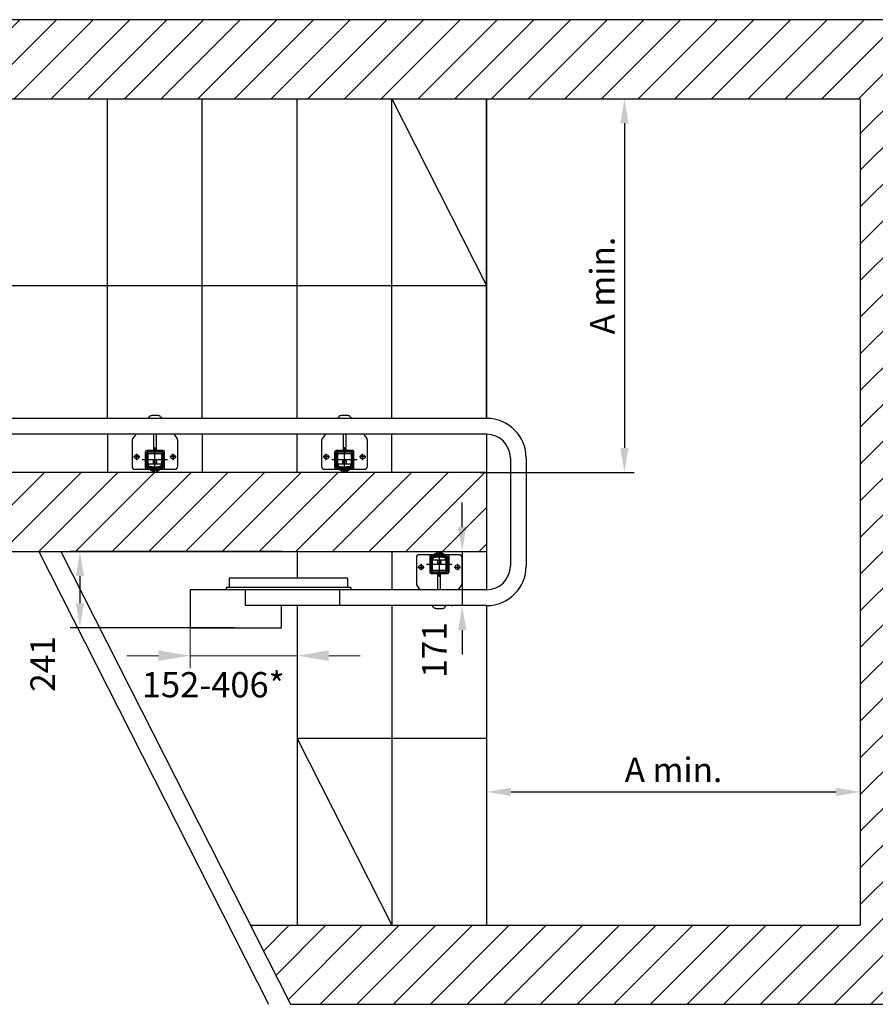
# Model space of a CAD drawing. Extents: x 94974 to 134153, y -21825 to 12723.
# Drawn here: x 97342 to 100051, y -18204 to -15089 of the extents above; entities that cross this region are included whole.
import ezdxf

# ---------------------------------------------------------------- set-up
doc = ezdxf.new("R2010")
doc.units = 0
doc.header["$LTSCALE"] = 160
doc.header["$PDMODE"] = 35
doc.header["$PDSIZE"] = 20
doc.linetypes.add('CENTER', pattern=[2, 1.25, -0.25, 0.25, -0.25])
doc.layers.get('0').update_dxf_attribs({"linetype": 'CONTINUOUS'})
doc.layers.get('DEFPOINTS').update_dxf_attribs({"color": 178, "linetype": 'CONTINUOUS'})
for name, color, linetype in [('DIMS', 104, 'CONTINUOUS'), ('DRIVE', 244, 'CONTINUOUS'), ('OBJ', 2, 'CONTINUOUS'), ('STAIR', 135, 'CONTINUOUS'), ('TUBE-P', 150, 'CONTINUOUS'), ('TUBES', 150, 'CENTER'), ('TWRS', 8, 'CONTINUOUS')]:
    doc.layers.add(name, color=color, linetype=linetype)
doc.styles.add('ROMANS', font='ROMANS.shx')
doc.dimstyles.new('XPRESS', dxfattribs={"dimscale": 15, "dimtxt": 2.5, "dimasz": 2.5, "dimexe": 1, "dimexo": 1.5, "dimgap": 1, "dimtad": 1, "dimdec": 0, "dimzin": 0, "dimdsep": 46, "dimtxsty": 'ROMANS', "dimcen": -2, "dimclrd": 3, "dimclre": 3, "dimclrt": 1, "dimadec": 0, "dimazin": 0, "dimtp": 1, "dimtm": 1, "dimtfac": 1, "dimtdec": 0, "dimtmove": 2, "dimatfit": 3, "dimfxl": 0, "dimtolj": 1, "dimtzin": 0, "dimarcsym": 0})
pattern_1 = [(225, (-162178.86, -45991.35), (58.084297, -58.084297), [])]

# ---------------------------------------------------------------- blocks, each defined once
blk = doc.blocks.new('C50TR')
at = {"layer": 'DRIVE'}
for p, q in [((36.2, 32), (-358.6, 32)), ((-358.6, 32), (-358.6, 25)), ((26.2, 62), (-348.8, 62)), ((-348.8, 62), (-348.8, 32)), ((26.2, 32), (26.2, 62)), ((36.2, 32), (36.2, 25)), ((-297.6, 25), (-472.9, 25)), ((-472.9, 25), (-472.9, -95)), ((36.2, 25), (-358.6, 25)), ((-297.6, -25), (-297.6, 25)), ((0, 25), (0, -25)), ((0, -25), (-297.6, -25)), ((-183.7, -95), (-183.7, -25)), ((-472.9, -95), (-183.7, -95))]:
    blk.add_line(p, q, dxfattribs=at)
blk = doc.blocks.new('*D511')
at = {"color": 3, "lineweight": -2}
for p, q in [((98867, -15339.2), (99287.5, -15339.2)), ((99256.5, -15416.7), (99256.5, -16444.3)), ((98798.5, -16521.8), (99287.5, -16521.8))]:
    blk.add_line(p, q, dxfattribs=at)
at = {"color": 3}
for points in [[(99243.6, -15416.7), (99269.4, -15416.7), (99256.5, -15339.2)], [(99243.6, -16444.3), (99269.4, -16444.3), (99256.5, -16521.8)]]:
    blk.add_solid(points, dxfattribs=at)
at = {"layer": 'DEFPOINTS', "color": 0}
for p in [(98820.5, -15339.2), (98752, -16521.8), (99256.5, -16521.8)]:
    blk.add_point(p, dxfattribs=at)
at = {"color": 1, "insert": (99186.7, -15930.5), "char_height": 77.5, "attachment_point": 5, "rotation": 90, "style": 'ROMANS'}
blk.add_mtext('\\A1;A min.', dxfattribs=at)
blk = doc.blocks.new('*D490')
at = {"color": 3, "lineweight": -2}
for p, q in [((100003.2, -16821.7), (100003.2, -17563.4)), ((98820.5, -16989.3), (98820.5, -17563.4)), ((98898, -17532.4), (99925.7, -17532.4))]:
    blk.add_line(p, q, dxfattribs=at)
at = {"color": 3}
for points in [[(98898, -17519.5), (98898, -17545.3), (98820.5, -17532.4)], [(99925.7, -17519.5), (99925.7, -17545.3), (100003.2, -17532.4)]]:
    blk.add_solid(points, dxfattribs=at)
at = {"layer": 'DEFPOINTS', "color": 0}
for p in [(100003.2, -16775.2), (98820.5, -16942.8), (100003.2, -17532.4)]:
    blk.add_point(p, dxfattribs=at)
at = {"color": 1, "insert": (99411.9, -17462.6), "char_height": 77.5, "attachment_point": 5, "style": 'ROMANS'}
blk.add_mtext('\\A1;A min.', dxfattribs=at)
blk = doc.blocks.new('*D512')
at = {"color": 3, "lineweight": -2}
for p, q in [((98174, -16771.8), (97502.2, -16771.8)), ((97533.2, -16849.3), (97533.2, -16935.3)), ((98023.3, -17012.8), (97502.2, -17012.8))]:
    blk.add_line(p, q, dxfattribs=at)
at = {"color": 3}
for points in [[(97520.3, -16849.3), (97546.1, -16849.3), (97533.2, -16771.8)], [(97520.3, -16935.3), (97546.1, -16935.3), (97533.2, -17012.8)]]:
    blk.add_solid(points, dxfattribs=at)
at = {"layer": 'DEFPOINTS', "color": 0}
for p in [(98220.5, -16771.8), (97533.2, -17012.8), (98069.8, -17012.8)]:
    blk.add_point(p, dxfattribs=at)
at = {"color": 1, "insert": (97415.2, -17127.9), "char_height": 77.5, "attachment_point": 5, "rotation": 90, "style": 'ROMANS'}
blk.add_mtext('\\A1;241', dxfattribs=at)
blk = doc.blocks.new('*D491')
at = {"color": 3, "lineweight": -2}
for p, q in [((98743, -16694.3), (98743, -16616.8)), ((98743, -16771.8), (98774, -16771.8)), ((98743, -16771.8), (98743, -16942.8)), ((98708.2, -16942.8), (98712, -16942.8)), ((98743, -17020.3), (98743, -17097.8))]:
    blk.add_line(p, q, dxfattribs=at)
at = {"color": 3}
for points in [[(98730.1, -16694.3), (98756, -16694.3), (98743, -16771.8)], [(98730.1, -17020.3), (98756, -17020.3), (98743, -16942.8)]]:
    blk.add_solid(points, dxfattribs=at)
at = {"layer": 'DEFPOINTS', "color": 0}
for p in [(98696.5, -16771.8), (98743, -16942.8), (98754.7, -16942.8)]:
    blk.add_point(p, dxfattribs=at)
at = {"color": 1, "insert": (98655, -17083.4), "char_height": 77.5, "attachment_point": 5, "rotation": 90, "style": 'ROMANS'}
blk.add_mtext('\\A1;171', dxfattribs=at)

msp = doc.modelspace()

# ---------------------------------------------------------------- hatches: boundary and pattern name
at = {"layer": 'STAIR', "linetype": 'ByBlock'}
h = msp.add_hatch(dxfattribs=at)
h.set_pattern_fill('ANSI31', color=256, scale=25.872, angle=180, style=0)
h.set_pattern_definition(pattern_1)
h.paths.add_polyline_path([(100253.2, -15089.2), (95253.2, -15089.2), (95253.2, -15339.2), (98520.5, -15339.2), (100003.2, -15339.2), (100003.2, -17954.4), (98072.5, -17954.4), (98199.4, -18204.4), (100253.2, -18204.4)])
h = msp.add_hatch(dxfattribs=at)
h.set_pattern_fill('ANSI31', color=256, scale=25.872, angle=180, style=0)
h.set_pattern_definition(pattern_1)
h.paths.add_polyline_path([(98820.5, -16521.8), (97582, -16521.8), (95820.5, -16521.8), (95820.5, -16771.8), (98820.5, -16771.8)])

# ---------------------------------------------------------------- linework, layer by layer
at = {"color": 3, "lineweight": 5}
for p, q in [((97881.7, -16966.8), (97881.7, -17141.4)), ((97781.7, -17101.4), (97681.7, -17101.4)), ((97881.7, -17101.4), (97981.7, -17101.4)), ((97981.7, -17101.4), (98120.5, -17101.4)), ((98220.5, -17101.4), (98120.5, -17101.4)), ((98220.5, -17072.8), (98220.5, -17141.4)), ((98320.5, -17101.4), (98420.5, -17101.4))]:
    msp.add_line(p, q, dxfattribs=at)
at = {"color": 3}
for points in [[(97781.7, -17084.7), (97781.7, -17118.1), (97881.7, -17101.4)], [(98320.5, -17084.7), (98320.5, -17118.1), (98220.5, -17101.4)]]:
    msp.add_solid(points, dxfattribs=at)
at = {"layer": 'DIMS'}
for p, q in [((98520.5, -15339.2), (98820.5, -15930.5)), ((95820.5, -15930.5), (98820.5, -15930.5)), ((98820.5, -17363.1), (98220.5, -17363.1)), ((98220.5, -17363.1), (98520.5, -17954.4))]:
    msp.add_line(p, q, dxfattribs=at)
at = {"layer": 'STAIR', "linetype": 'Continuous'}
for p, q in [((97620.5, -15089.2), (95253.2, -15089.2)), ((100253.2, -15089.2), (97620.5, -15089.2)), ((95253.2, -15339.2), (97620.5, -15339.2)), ((97620.5, -15339.2), (98820.5, -15339.2)), ((97620.5, -16350.8), (97620.5, -15339.2)), ((97920.5, -16350.8), (97920.5, -15339.2)), ((98220.5, -16350.8), (98220.5, -15339.2)), ((98520.5, -16350.8), (98520.5, -15339.2)), ((98820.5, -16350.8), (98820.5, -15339.2)), ((97620.5, -16400.8), (97620.5, -16521.8)), ((97920.5, -16400.8), (97920.5, -16521.8)), ((98220.5, -16521.8), (98220.5, -16446.8)), ((97620.5, -16521.8), (95820.5, -16521.8)), ((97882, -16521.8), (97620.5, -16521.8)), ((98820.5, -16521.8), (97882, -16521.8)), ((98072.5, -17954.4), (100003.2, -17954.4)), ((98199.4, -18204.4), (100253.2, -18204.4))]:
    msp.add_line(p, q, dxfattribs=at)
at = {"layer": 'STAIR'}
for p, q in [((98220.5, -16350.8), (98220.5, -15339.2)), ((98520.5, -16350.8), (98520.5, -15339.2)), ((98820.5, -15339.2), (98820.5, -16350.8)), ((98820.5, -15339.2), (100003.2, -15339.2)), ((100003.2, -15339.2), (100003.2, -17954.4)), ((98220.5, -16521.8), (98220.5, -16400.8)), ((98520.5, -16521.8), (98520.5, -16400.8)), ((98820.5, -16400.8), (98820.5, -16892.8)), ((95820.5, -16771.8), (98820.5, -16771.8)), ((97402.7, -16771.8), (98129.5, -18204.4)), ((97472.5, -16771.8), (98199.4, -18204.4)), ((98220.5, -16771.8), (98220.5, -16855.8)), ((98520.5, -16771.8), (98520.5, -16892.8)), ((98220.5, -16942.8), (98220.5, -17954.4)), ((98520.5, -16942.8), (98520.5, -17954.4)), ((98820.5, -16942.8), (98820.5, -17954.4))]:
    msp.add_line(p, q, dxfattribs=at)
at = {"layer": 'TUBE-P'}
for p, q in [((97620.5, -16400.8), (95820.5, -16400.8)), ((98820.5, -16400.8), (97620.5, -16400.8))]:
    msp.add_line(p, q, dxfattribs=at)
at = {"layer": 'TUBES', "linetype": 'Continuous'}
for p, q in [((97620.5, -16350.8), (95820.5, -16350.8)), ((98820.5, -16350.8), (97620.5, -16350.8)), ((98895.5, -16475.8), (98895.5, -16817.8)), ((98945.5, -16475.8), (98945.5, -16817.8)), ((98820.5, -16892.8), (98220.5, -16892.8)), ((98820.5, -16942.8), (98146.2, -16942.8))]:
    msp.add_line(p, q, dxfattribs=at)
for centre, radius, start, end in [((98820.5, -16475.8), 125, 0, 90), ((98820.5, -16475.8), 75, 0, 90), ((98820.5, -16817.8), 75, 270, 0), ((98820.5, -16817.8), 125, 270, 0)]:
    msp.add_arc(centre, radius, start, end, dxfattribs=at)
at = {"layer": 'TWRS'}
for p, q in [((97752.5, -16345.7), (97748.6, -16350.8)), ((97780.6, -16341.8), (97760.5, -16341.8)), ((97788.5, -16345.7), (97792.4, -16350.8)), ((98352.5, -16345.7), (98348.6, -16350.8)), ((98380.6, -16341.8), (98360.5, -16341.8)), ((98388.5, -16345.7), (98392.4, -16350.8)), ((97710.3, -16400.8), (97700.1, -16414.1)), ((97766.5, -16400.8), (97766.5, -16451.8)), ((97774.5, -16400.8), (97774.5, -16451.8)), ((97830.8, -16400.8), (97841, -16414.1)), ((98310.3, -16400.8), (98300.1, -16414.1)), ((98366.5, -16400.8), (98366.5, -16451.8)), ((98374.5, -16400.8), (98374.5, -16451.8)), ((98430.8, -16400.8), (98441, -16414.1)), ((97698, -16420.2), (97698, -16501.8)), ((97766.5, -16446.8), (97774.5, -16446.8)), ((97770.5, -16521.8), (97770.5, -16441.8)), ((97843, -16501.8), (97843, -16420.2)), ((98298, -16420.2), (98298, -16501.8)), ((98366.5, -16446.8), (98374.5, -16446.8)), ((98370.5, -16521.8), (98370.5, -16441.8)), ((98443, -16501.8), (98443, -16420.2)), ((97723, -16472.3), (97703, -16472.3)), ((97713, -16482.3), (97713, -16462.3)), ((97740.5, -16507.8), (97740.5, -16455.8)), ((97796.5, -16451.8), (97744.5, -16451.8)), ((97744.5, -16505.8), (97744.5, -16457.8)), ((97794.5, -16455.8), (97746.5, -16455.8)), ((97796.5, -16505.8), (97796.5, -16457.8)), ((97800.5, -16507.8), (97800.5, -16455.8)), ((97838, -16472.3), (97818, -16472.3)), ((97828, -16482.3), (97828, -16462.3)), ((98323, -16472.3), (98303, -16472.3)), ((98313, -16482.3), (98313, -16462.3)), ((98340.5, -16507.8), (98340.5, -16455.8)), ((98396.5, -16451.8), (98344.5, -16451.8)), ((98344.5, -16505.8), (98344.5, -16457.8)), ((98394.5, -16455.8), (98346.5, -16455.8)), ((98396.5, -16505.8), (98396.5, -16457.8)), ((98400.5, -16507.8), (98400.5, -16455.8)), ((98438, -16472.3), (98418, -16472.3)), ((98428, -16482.3), (98428, -16462.3)), ((97810.5, -16481.8), (97730.5, -16481.8)), ((97794.5, -16507.8), (97746.5, -16507.8)), ((97765.5, -16485.2), (97766.5, -16484.3)), ((97775.5, -16485.2), (97765.5, -16485.2)), ((97765.5, -16495.8), (97765.5, -16485.2)), ((97765.5, -16507.8), (97765.5, -16503.8)), ((97766.5, -16484.3), (97774.6, -16484.3)), ((97766.5, -16495.8), (97766.5, -16484.3)), ((97766.5, -16507.8), (97766.5, -16503.8)), ((97774.6, -16484.3), (97775.5, -16485.2)), ((97774.6, -16484.3), (97774.6, -16495.8)), ((97774.6, -16503.8), (97774.6, -16507.8)), ((97775.5, -16485.2), (97775.5, -16495.8)), ((97775.5, -16503.8), (97775.5, -16507.8)), ((98410.5, -16481.8), (98330.5, -16481.8)), ((98394.5, -16507.8), (98346.5, -16507.8)), ((98365.5, -16485.2), (98366.5, -16484.3)), ((98375.5, -16485.2), (98365.5, -16485.2)), ((98365.5, -16495.8), (98365.5, -16485.2)), ((98365.5, -16507.8), (98365.5, -16503.8)), ((98366.5, -16484.3), (98374.6, -16484.3)), ((98366.5, -16495.8), (98366.5, -16484.3)), ((98366.5, -16507.8), (98366.5, -16503.8)), ((98374.6, -16484.3), (98375.5, -16485.2)), ((98374.6, -16484.3), (98374.6, -16495.8)), ((98374.6, -16503.8), (98374.6, -16507.8)), ((98375.5, -16485.2), (98375.5, -16495.8)), ((98375.5, -16503.8), (98375.5, -16507.8)), ((97708, -16511.8), (97833, -16511.8)), ((97755.5, -16511.8), (97755.5, -16514.3)), ((97755.5, -16514.3), (97785.5, -16514.3)), ((97761.3, -16514.3), (97761.3, -16520.7)), ((97761.3, -16520.7), (97765.9, -16520.7)), ((97765.9, -16514.3), (97765.9, -16520.7)), ((97765.9, -16520.7), (97775.2, -16520.7)), ((97775.2, -16514.3), (97775.2, -16520.7)), ((97775.2, -16520.7), (97779.8, -16520.7)), ((97779.8, -16520.7), (97779.8, -16514.3)), ((97785.5, -16514.3), (97785.5, -16511.8)), ((98308, -16511.8), (98433, -16511.8)), ((98355.5, -16511.8), (98355.5, -16514.3)), ((98355.5, -16514.3), (98385.5, -16514.3)), ((98361.3, -16514.3), (98361.3, -16520.7)), ((98361.3, -16520.7), (98365.9, -16520.7)), ((98365.9, -16514.3), (98365.9, -16520.7)), ((98365.9, -16520.7), (98375.2, -16520.7)), ((98375.2, -16514.3), (98375.2, -16520.7)), ((98375.2, -16520.7), (98379.8, -16520.7)), ((98379.8, -16520.7), (98379.8, -16514.3)), ((98385.5, -16514.3), (98385.5, -16511.8)), ((98733, -16781.8), (98608, -16781.8)), ((98640.5, -16785.8), (98640.5, -16837.8)), ((98644.5, -16787.8), (98644.5, -16835.8)), ((98646.5, -16785.8), (98694.5, -16785.8)), ((98685.5, -16779.3), (98655.5, -16779.3)), ((98655.5, -16779.3), (98655.5, -16781.8)), ((98661.3, -16772.9), (98661.3, -16779.3)), ((98665.9, -16772.9), (98661.3, -16772.9)), ((98665.5, -16789.8), (98665.5, -16785.8)), ((98675.2, -16772.9), (98665.9, -16772.9)), ((98665.9, -16779.3), (98665.9, -16772.9)), ((98666.5, -16789.8), (98666.5, -16785.8)), ((98670.5, -16771.8), (98670.5, -16851.8)), ((98674.6, -16785.8), (98674.6, -16789.8)), ((98679.8, -16772.9), (98675.2, -16772.9)), ((98675.2, -16779.3), (98675.2, -16772.9)), ((98675.5, -16785.8), (98675.5, -16789.8)), ((98679.8, -16779.3), (98679.8, -16772.9)), ((98685.5, -16781.8), (98685.5, -16779.3)), ((98696.5, -16787.8), (98696.5, -16835.8)), ((98700.5, -16785.8), (98700.5, -16837.8)), ((98598, -16791.8), (98598, -16873.4)), ((98603, -16821.3), (98623, -16821.3)), ((98613, -16811.3), (98613, -16831.3)), ((98630.5, -16811.8), (98710.5, -16811.8)), ((98665.5, -16808.4), (98665.5, -16797.8)), ((98666.5, -16809.3), (98665.5, -16808.4)), ((98665.5, -16808.4), (98675.5, -16808.4)), ((98666.5, -16809.3), (98666.5, -16797.8)), ((98674.6, -16809.3), (98666.5, -16809.3)), ((98674.6, -16797.8), (98674.6, -16809.3)), ((98675.5, -16808.4), (98674.6, -16809.3)), ((98675.5, -16797.8), (98675.5, -16808.4)), ((98718, -16821.3), (98738, -16821.3)), ((98728, -16811.3), (98728, -16831.3)), ((98743, -16873.4), (98743, -16791.8)), ((98644.5, -16841.8), (98696.5, -16841.8)), ((98646.5, -16837.8), (98694.5, -16837.8)), ((98666.5, -16892.8), (98666.5, -16841.8)), ((98674.5, -16846.8), (98666.5, -16846.8)), ((98674.5, -16892.8), (98674.5, -16841.8)), ((98610.3, -16892.8), (98600.1, -16879.5)), ((98730.8, -16892.8), (98741, -16879.5)), ((98652.5, -16947.9), (98648.6, -16942.8)), ((98688.5, -16947.9), (98692.4, -16942.8)), ((98660.5, -16951.8), (98680.6, -16951.8))]:
    msp.add_line(p, q, dxfattribs=at)
for points in [[(97760.5, -16503.8), (97750.5, -16503.8, -0.414214), (97749.5, -16502.8), (97749.5, -16462.8, -0.414214), (97750.5, -16461.8), (97790.5, -16461.8, -0.414214), (97791.5, -16462.8), (97791.5, -16502.8, -0.414214), (97790.5, -16503.8), (97780.5, -16503.8), (97780.5, -16507.8), (97791.5, -16507.8, 0.414214), (97795.5, -16503.8), (97795.5, -16461.8, 0.414214), (97791.5, -16457.8), (97749.5, -16457.8, 0.414214), (97745.5, -16461.8), (97745.5, -16503.8, 0.414214), (97749.5, -16507.8), (97760.5, -16507.8)], [(98360.5, -16503.8), (98350.5, -16503.8, -0.414214), (98349.5, -16502.8), (98349.5, -16462.8, -0.414214), (98350.5, -16461.8), (98390.5, -16461.8, -0.414214), (98391.5, -16462.8), (98391.5, -16502.8, -0.414214), (98390.5, -16503.8), (98380.5, -16503.8), (98380.5, -16507.8), (98391.5, -16507.8, 0.414214), (98395.5, -16503.8), (98395.5, -16461.8, 0.414214), (98391.5, -16457.8), (98349.5, -16457.8, 0.414214), (98345.5, -16461.8), (98345.5, -16503.8, 0.414214), (98349.5, -16507.8), (98360.5, -16507.8)], [(98680.5, -16789.8), (98690.5, -16789.8, -0.414214), (98691.5, -16790.8), (98691.5, -16830.8, -0.414214), (98690.5, -16831.8), (98650.5, -16831.8, -0.414214), (98649.5, -16830.8), (98649.5, -16790.8, -0.414214), (98650.5, -16789.8), (98660.5, -16789.8), (98660.5, -16785.8), (98649.5, -16785.8, 0.414214), (98645.5, -16789.8), (98645.5, -16831.8, 0.414214), (98649.5, -16835.8), (98691.5, -16835.8, 0.414214), (98695.5, -16831.8), (98695.5, -16789.8, 0.414214), (98691.5, -16785.8), (98680.5, -16785.8)]]:
    msp.add_lwpolyline(points, format="xyb", close=True, dxfattribs=at)
for points in [[(97790.5, -16495.8), (97750.5, -16495.8), (97750.5, -16503.8), (97790.5, -16503.8)], [(98390.5, -16495.8), (98350.5, -16495.8), (98350.5, -16503.8), (98390.5, -16503.8)], [(98650.5, -16797.8), (98690.5, -16797.8), (98690.5, -16789.8), (98650.5, -16789.8)]]:
    msp.add_lwpolyline(points, close=True, dxfattribs=at)
for centre in [(97713, -16472.3), (97828, -16472.3), (98313, -16472.3), (98428, -16472.3), (98613, -16821.3), (98728, -16821.3)]:
    msp.add_circle(centre, 7, dxfattribs=at)
for centre, radius, start, end in [((97760.5, -16351.8), 10, 90, 142.5238), ((97780.6, -16351.8), 10, 37.4762, 90), ((98360.5, -16351.8), 10, 90, 142.5238), ((98380.6, -16351.8), 10, 37.4762, 90), ((97708, -16420.2), 10, 142.5238, 180), ((97833, -16420.2), 10, 0, 37.4762), ((98308, -16420.2), 10, 142.5238, 180), ((98433, -16420.2), 10, 0, 37.4762), ((97744.5, -16455.8), 4, 90, 180), ((97746.5, -16457.8), 2, 90, 180), ((97794.5, -16457.8), 2, 0, 90), ((97796.5, -16455.8), 4, 0, 90), ((98344.5, -16455.8), 4, 90, 180), ((98346.5, -16457.8), 2, 90, 180), ((98394.5, -16457.8), 2, 0, 90), ((98396.5, -16455.8), 4, 0, 90), ((97708, -16501.8), 10, 180, 270), ((97744.5, -16507.8), 4, 180, 270), ((97746.5, -16505.8), 2, 180, 270), ((97794.5, -16505.8), 2, 270, 0), ((97796.5, -16507.8), 4, 270, 0), ((97833, -16501.8), 10, 270, 0), ((98308, -16501.8), 10, 180, 270), ((98344.5, -16507.8), 4, 180, 270), ((98346.5, -16505.8), 2, 180, 270), ((98394.5, -16505.8), 2, 270, 0), ((98396.5, -16507.8), 4, 270, 0), ((98433, -16501.8), 10, 270, 0), ((98608, -16791.8), 10, 90, 180), ((98644.5, -16785.8), 4, 90, 180), ((98646.5, -16787.8), 2, 90, 180), ((98694.5, -16787.8), 2, 0, 90), ((98696.5, -16785.8), 4, 0, 90), ((98733, -16791.8), 10, 0, 90), ((98644.5, -16837.8), 4, 180, 270), ((98646.5, -16835.8), 2, 180, 270), ((98694.5, -16835.8), 2, 270, 0), ((98696.5, -16837.8), 4, 270, 0), ((98608, -16873.4), 10, 180, 217.4762), ((98733, -16873.4), 10, 322.5238, 0), ((98660.5, -16941.8), 10, 217.4762, 270), ((98680.6, -16941.8), 10, 270, 322.5238)]:
    msp.add_arc(centre, radius, start, end, dxfattribs=at)

# ---------------------------------------------------------------- block references
at = {"layer": 'OBJ'}
msp.add_blockref('C50TR', (98354.6, -16917.8), dxfattribs=at)

# ---------------------------------------------------------------- texts
at = {"color": 1, "insert": (97955.3, -17193.3), "char_height": 80, "attachment_point": 5, "style": 'ROMANS'}
msp.add_mtext('\\A1;152-406*', dxfattribs=at)

# ---------------------------------------------------------------- dimensions: what is measured, and where the dimension line sits
dim = msp.add_linear_dim(base=(99256.5, -16521.8), p1=(98820.5, -15339.2), p2=(98752, -16521.8), angle=90, text='A min.', dimstyle='XPRESS', override={"dimscale": 31})
dim.commit()
dim.dimension.update_dxf_attribs({"geometry": '*D511', "text_midpoint": (99186.7, -15930.5)})
for base, p1, p2, picture, middle in [((98743, -16942.8), (98696.5, -16771.8), (98754.7, -16942.8), '*D491', (98655, -17083.4)), ((97533.2, -17012.8), (98220.5, -16771.8), (98069.8, -17012.8), '*D512', (97415.2, -17127.9))]:
    dim = msp.add_linear_dim(base=base, p1=p1, p2=p2, angle=90, dimstyle='XPRESS', override={"dimscale": 31})
    dim.commit()
    dim.dimension.update_dxf_attribs({"geometry": picture, "text_midpoint": middle, "dimtype": 160})
dim = msp.add_linear_dim(base=(100003.2, -17532.4), p1=(98820.5, -16942.8), p2=(100003.2, -16775.2), text='A min.', dimstyle='XPRESS', override={"dimscale": 31})
dim.commit()
dim.dimension.update_dxf_attribs({"geometry": '*D490', "text_midpoint": (99411.9, -17462.6)})

doc.saveas('drawing.dxf')
